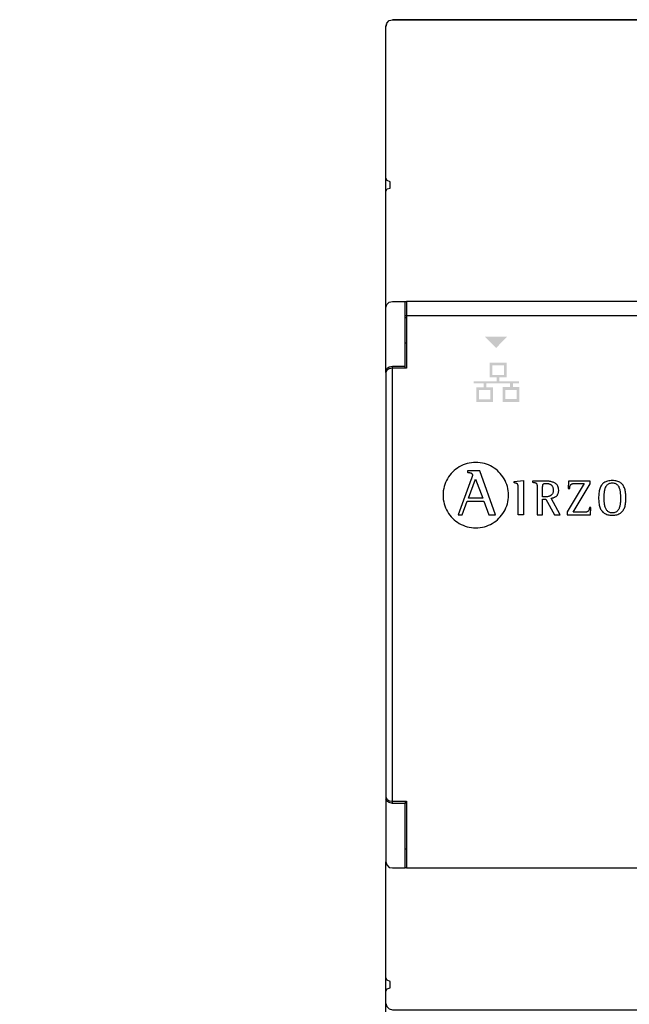
# Model space of a CAD drawing. Units: millimetres. Extents: x 1351 to 40523, y -4542 to 9286.
# Drawn here: x 20307 to 20987, y 2251 to 3350 of the extents above; entities that cross this region are included whole.
import ezdxf

# ---------------------------------------------------------------- set-up
doc = ezdxf.new("R2010")
doc.units = ezdxf.units.MM
doc.layers.add('PDF_Geometría', color=7, linetype='Continuous')
doc.styles.get("Standard").update_dxf_attribs({"font": 'arial.ttf'})

msp = doc.modelspace()

# ---------------------------------------------------------------- hatches: boundary and pattern name
at = {"transparency": 33554559}
msp.add_hatch(color=256, dxfattribs=at).paths.add_polyline_path([(20838.4, 2983.5), (20825.6, 2996.3), (20850.8, 2996.3), (20838.1, 2983.5)])
h = msp.add_hatch(color=256, dxfattribs=at)
h.paths.add_polyline_path([(20861.3, 2936.8), (20848.4, 2936.8), (20848.4, 2926.4), (20861.3, 2926.4)], flags=16)
h.paths.add_polyline_path([(20831.8, 2936.6), (20819, 2936.6), (20819, 2926.1), (20831.8, 2926.1)], flags=16)
h.paths.add_polyline_path([(20847, 2964), (20834.1, 2964), (20834.1, 2953.5), (20847, 2953.5)], flags=16)
edge = h.paths.add_edge_path(flags=17)
edge.add_arc((20849.9, 2967), 0.0256, 25.5182, 27.6119)
edge.add_line((20849.9, 2967), (20849.9, 2967))
h.paths.add_polyline_path([(20849.9, 2967), (20849.9, 2950.9), (20849.9, 2950.6), (20841.9, 2950.6), (20841.9, 2946.4), (20863.7, 2946.4), (20863.7, 2944.2), (20856.9, 2944.2), (20856.9, 2939.8), (20864.2, 2939.8), (20864.2, 2923.4), (20845.5, 2923.4), (20845.5, 2939.8), (20853.9, 2939.8), (20853.9, 2944.2), (20827.3, 2944.2), (20827.3, 2939.6), (20834.7, 2939.6), (20834.7, 2923.2), (20816, 2923.2), (20816, 2939.5), (20824.3, 2939.5), (20824.3, 2944.2), (20813.1, 2944.2), (20813.1, 2946.3), (20838.9, 2946.3), (20838.9, 2950.6), (20831.2, 2950.6), (20831.2, 2967)])

# ---------------------------------------------------------------- linework, layer by layer
for p, q in [((20793.2, 2848.1), (20791.4, 2846.6)), ((20795.1, 2849.5), (20793.2, 2848.1)), ((20797.1, 2850.7), (20795.1, 2849.5)), ((20799.2, 2851.9), (20797.1, 2850.7)), ((20801.3, 2852.9), (20799.2, 2851.9)), ((20803.5, 2853.7), (20801.3, 2852.9)), ((20805.8, 2854.4), (20803.5, 2853.7)), ((20808.2, 2855), (20805.8, 2854.4)), ((20810.6, 2855.4), (20808.2, 2855)), ((20813, 2855.7), (20810.6, 2855.4)), ((20815.5, 2855.7), (20813, 2855.7)), ((20818, 2855.7), (20815.5, 2855.7)), ((20820.5, 2855.4), (20818, 2855.7)), ((20822.9, 2855), (20820.5, 2855.4)), ((20825.2, 2854.4), (20822.9, 2855)), ((20827.5, 2853.7), (20825.2, 2854.4)), ((20829.7, 2852.9), (20827.5, 2853.7)), ((20831.9, 2851.9), (20829.7, 2852.9)), ((20833.9, 2850.7), (20831.9, 2851.9)), ((20835.9, 2849.5), (20833.9, 2850.7)), ((20837.8, 2848.1), (20835.9, 2849.5)), ((20839.6, 2846.6), (20837.8, 2848.1)), ((20784, 2837.6), (20782.9, 2835.6)), ((20785.2, 2839.6), (20784, 2837.6)), ((20786.6, 2841.5), (20785.2, 2839.6)), ((20788.1, 2843.3), (20786.6, 2841.5)), ((20789.7, 2845), (20788.1, 2843.3)), ((20791.4, 2846.6), (20789.7, 2845)), ((20810.5, 2837.1), (20796, 2797.3)), ((20806.2, 2846.4), (20806.2, 2844.8)), ((20819.9, 2846.4), (20806.2, 2846.4)), ((20806.2, 2844.8), (20806.5, 2844.7)), ((20806.5, 2844.7), (20806.9, 2844.7)), ((20806.9, 2844.7), (20807.2, 2844.6)), ((20807.2, 2844.6), (20807.6, 2844.6)), ((20807.3, 2815.9), (20815.1, 2837.2)), ((20807.6, 2844.6), (20807.9, 2844.5)), ((20807.9, 2844.5), (20808.3, 2844.5)), ((20808.3, 2844.5), (20808.6, 2844.4)), ((20808.6, 2844.4), (20808.9, 2844.3)), ((20808.9, 2844.3), (20809.2, 2844.3)), ((20809.2, 2844.3), (20809.5, 2844.2)), ((20809.5, 2844.2), (20809.8, 2844.1)), ((20809.8, 2844.1), (20810.1, 2844)), ((20810.1, 2844), (20810.3, 2843.9)), ((20810.3, 2843.9), (20810.5, 2843.8)), ((20810.5, 2843.8), (20810.8, 2843.6)), ((20810.6, 2837.2), (20810.5, 2837.1)), ((20810.7, 2837.6), (20810.6, 2837.4)), ((20810.6, 2837.4), (20810.6, 2837.2)), ((20810.8, 2837.8), (20810.7, 2837.6)), ((20810.8, 2843.6), (20811, 2843.4)), ((20810.9, 2838.2), (20810.8, 2838)), ((20810.8, 2838), (20810.8, 2837.8)), ((20811, 2838.4), (20810.9, 2838.2)), ((20811, 2843.4), (20811.1, 2843.3)), ((20811.1, 2838.8), (20811, 2838.6)), ((20811, 2838.6), (20811, 2838.4)), ((20811.1, 2843.3), (20811.3, 2843.1)), ((20811.2, 2839), (20811.1, 2838.8)), ((20811.3, 2839.3), (20811.2, 2839)), ((20811.3, 2843.1), (20811.4, 2842.8)), ((20811.4, 2839.7), (20811.3, 2839.5)), ((20811.3, 2839.5), (20811.3, 2839.3)), ((20811.4, 2842.8), (20811.6, 2842.6)), ((20811.5, 2840.1), (20811.4, 2839.9)), ((20811.4, 2839.9), (20811.4, 2839.7)), ((20811.6, 2840.5), (20811.5, 2840.3)), ((20811.5, 2840.3), (20811.5, 2840.1)), ((20811.6, 2842.6), (20811.7, 2842.3)), ((20811.7, 2840.8), (20811.6, 2840.6)), ((20811.6, 2840.6), (20811.6, 2840.5)), ((20811.7, 2842.3), (20811.7, 2842)), ((20811.7, 2842), (20811.8, 2841.7)), ((20811.8, 2841.2), (20811.7, 2841.1)), ((20811.7, 2841.1), (20811.7, 2840.9)), ((20811.7, 2840.9), (20811.7, 2840.8)), ((20811.8, 2841.7), (20811.8, 2841.4)), ((20811.8, 2841.4), (20811.8, 2841.3)), ((20811.8, 2841.3), (20811.8, 2841.2)), ((20815.1, 2837.2), (20823.4, 2815.9)), ((20837.7, 2797.3), (20819.9, 2846.4)), ((20841.3, 2845), (20839.6, 2846.6)), ((20842.9, 2843.3), (20841.3, 2845)), ((20844.4, 2841.5), (20842.9, 2843.3)), ((20845.8, 2839.6), (20844.4, 2841.5)), ((20847.1, 2837.6), (20845.8, 2839.6)), ((20848.2, 2835.6), (20847.1, 2837.6)), ((20779.7, 2826.6), (20779.3, 2824.2)), ((20780.3, 2828.9), (20779.7, 2826.6)), ((20781, 2831.2), (20780.3, 2828.9)), ((20781.9, 2833.4), (20781, 2831.2)), ((20782.9, 2835.6), (20781.9, 2833.4)), ((20849.2, 2833.4), (20848.2, 2835.6)), ((20850, 2831.2), (20849.2, 2833.4)), ((20850.8, 2828.9), (20850, 2831.2)), ((20851.3, 2826.6), (20850.8, 2828.9)), ((20851.7, 2824.2), (20851.3, 2826.6)), ((20858.5, 2834.4), (20868.9, 2835.5)), ((20858.5, 2832.8), (20858.5, 2834.4)), ((20859, 2832.8), (20858.5, 2832.8)), ((20859.4, 2832.7), (20859, 2832.8)), ((20859.9, 2832.6), (20859.4, 2832.7)), ((20860.2, 2832.5), (20859.9, 2832.6)), ((20860.6, 2832.5), (20860.2, 2832.5)), ((20860.9, 2832.4), (20860.6, 2832.5)), ((20861.2, 2832.3), (20860.9, 2832.4)), ((20861.4, 2832.2), (20861.2, 2832.3)), ((20861.7, 2832), (20861.4, 2832.2)), ((20861.9, 2831.9), (20861.7, 2832)), ((20862, 2831.7), (20861.9, 2831.9)), ((20862.2, 2831.6), (20862, 2831.7)), ((20862.3, 2831.4), (20862.2, 2831.6)), ((20862.4, 2831.2), (20862.3, 2831.4)), ((20862.5, 2831), (20862.4, 2831.2)), ((20862.6, 2830.7), (20862.5, 2831)), ((20862.6, 2830.4), (20862.6, 2830.7)), ((20862.7, 2830.1), (20862.6, 2830.4)), ((20862.7, 2829.8), (20862.7, 2830.1)), ((20862.7, 2829.4), (20862.7, 2829.8)), ((20862.8, 2829), (20862.7, 2829.4)), ((20862.8, 2828.5), (20862.8, 2829)), ((20862.8, 2828.1), (20862.8, 2828.5)), ((20862.8, 2827.6), (20862.8, 2828.1)), ((20862.8, 2827.1), (20862.8, 2827.6)), ((20862.8, 2826.5), (20862.8, 2827.1)), ((20862.8, 2825.6), (20862.8, 2826.5)), ((20862.8, 2824.6), (20862.8, 2825.6)), ((20868.9, 2835.5), (20868.9, 2797.4)), ((20878.9, 2834.9), (20878.7, 2834.9)), ((20878.7, 2834.9), (20878.7, 2833.7)), ((20878.9, 2834.9), (20878.7, 2834.9)), ((20878.7, 2833.7), (20879.3, 2833.6)), ((20879.2, 2834.9), (20878.9, 2834.9)), ((20879.2, 2834.9), (20878.9, 2834.9)), ((20879.6, 2834.9), (20879.2, 2834.9)), ((20879.6, 2834.9), (20879.2, 2834.9)), ((20879.3, 2833.6), (20879.9, 2833.5)), ((20880.1, 2834.9), (20879.6, 2834.9)), ((20880.1, 2834.9), (20879.6, 2834.9)), ((20879.9, 2833.5), (20880.4, 2833.4)), ((20880.6, 2834.9), (20880.1, 2834.9)), ((20880.6, 2834.9), (20880.1, 2834.9)), ((20880.4, 2833.4), (20880.9, 2833.3)), ((20881.2, 2834.9), (20880.6, 2834.9)), ((20881.2, 2834.9), (20880.6, 2834.9)), ((20880.9, 2833.3), (20881.3, 2833.2)), ((20881.8, 2834.9), (20881.2, 2834.9)), ((20881.8, 2834.9), (20881.2, 2834.9)), ((20881.3, 2833.2), (20881.7, 2833.1)), ((20881.7, 2833.1), (20882.1, 2833)), ((20882.5, 2834.9), (20881.8, 2834.9)), ((20882.5, 2834.9), (20881.8, 2834.9)), ((20882.1, 2833), (20882.4, 2832.9)), ((20882.4, 2832.9), (20882.7, 2832.8)), ((20883.2, 2834.9), (20882.5, 2834.9)), ((20883.2, 2834.9), (20882.5, 2834.9)), ((20882.7, 2832.8), (20882.9, 2832.6)), ((20882.9, 2832.6), (20883.1, 2832.5)), ((20883.1, 2832.5), (20883.3, 2832.3)), ((20884, 2834.9), (20883.2, 2834.9)), ((20884, 2834.9), (20883.2, 2834.9)), ((20883.3, 2832.3), (20883.4, 2832.1)), ((20883.4, 2832.1), (20883.6, 2831.8)), ((20883.6, 2831.8), (20883.7, 2831.5)), ((20883.7, 2831.5), (20883.8, 2831.2)), ((20883.8, 2831.2), (20883.8, 2830.9)), ((20883.8, 2830.9), (20883.9, 2830.5)), ((20883.9, 2830.5), (20883.9, 2830.1)), ((20883.9, 2830.1), (20884, 2829.7)), ((20884.7, 2834.9), (20884, 2834.9)), ((20884.7, 2834.9), (20884, 2834.9)), ((20884, 2829.7), (20884, 2829.2)), ((20884, 2829.2), (20884, 2828.6)), ((20884, 2828.6), (20884, 2828)), ((20884, 2828), (20884, 2827.3)), ((20884, 2827.3), (20884, 2826.9)), ((20884, 2826.9), (20884, 2826.2)), ((20884, 2826.2), (20884, 2825.3)), ((20884, 2825.3), (20884, 2824.3)), ((20885.5, 2834.9), (20884.7, 2834.9)), ((20885.5, 2834.9), (20884.7, 2834.9)), ((20886.3, 2834.9), (20885.5, 2834.9)), ((20886.3, 2834.9), (20885.5, 2834.9)), ((20887, 2834.9), (20886.3, 2834.9)), ((20887, 2834.9), (20886.3, 2834.9)), ((20887.8, 2834.9), (20887, 2834.9)), ((20887.8, 2834.9), (20887, 2834.9)), ((20888.5, 2834.9), (20887.8, 2834.9)), ((20888.5, 2834.9), (20887.8, 2834.9)), ((20889.2, 2834.9), (20888.5, 2834.9)), ((20889.2, 2834.9), (20888.5, 2834.9)), ((20889.9, 2834.9), (20889.2, 2834.9)), ((20889.9, 2834.9), (20889.2, 2834.9)), ((20890.5, 2834.9), (20889.9, 2834.9)), ((20890.5, 2834.9), (20889.9, 2834.9)), ((20890.1, 2829), (20890.2, 2829.4)), ((20890.1, 2828.6), (20890.1, 2829)), ((20890.1, 2828.2), (20890.1, 2828.6)), ((20890.1, 2827.8), (20890.1, 2828.2)), ((20890.1, 2827.3), (20890.1, 2827.8)), ((20890.1, 2817.4), (20890.1, 2827.3)), ((20890.2, 2830.1), (20890.3, 2830.4)), ((20890.2, 2829.8), (20890.2, 2830.1)), ((20890.2, 2829.4), (20890.2, 2829.8)), ((20890.3, 2830.6), (20890.4, 2830.9)), ((20890.3, 2830.4), (20890.3, 2830.6)), ((20890.4, 2830.9), (20890.5, 2831.1)), ((20891, 2834.9), (20890.5, 2834.9)), ((20891, 2834.9), (20890.5, 2834.9)), ((20890.5, 2831.1), (20890.6, 2831.3)), ((20890.6, 2831.3), (20890.7, 2831.5)), ((20890.7, 2831.5), (20890.9, 2831.6)), ((20890.9, 2831.6), (20891, 2831.8)), ((20891.5, 2834.9), (20891, 2834.9)), ((20891.5, 2834.9), (20891, 2834.9)), ((20891, 2831.8), (20891.2, 2831.9)), ((20891.2, 2831.9), (20891.4, 2832)), ((20891.4, 2832), (20891.7, 2832.1)), ((20891.9, 2834.9), (20891.5, 2834.9)), ((20891.9, 2834.9), (20891.5, 2834.9)), ((20891.7, 2832.1), (20892, 2832.1)), ((20892.2, 2834.9), (20891.9, 2834.9)), ((20892.2, 2834.9), (20891.9, 2834.9)), ((20892, 2832.1), (20892.3, 2832.2)), ((20892.4, 2834.9), (20892.2, 2834.9)), ((20892.4, 2834.9), (20892.2, 2834.9)), ((20892.3, 2832.2), (20892.6, 2832.2)), ((20893, 2834.9), (20892.4, 2834.9)), ((20893, 2834.9), (20892.4, 2834.9)), ((20892.6, 2832.2), (20893, 2832.3)), ((20893.6, 2834.9), (20893, 2834.9)), ((20893.6, 2834.9), (20893, 2834.9)), ((20893, 2832.3), (20893.4, 2832.3)), ((20893.4, 2832.3), (20893.9, 2832.3)), ((20894.3, 2834.9), (20893.6, 2834.9)), ((20894.3, 2834.9), (20893.6, 2834.9)), ((20893.9, 2832.3), (20894.4, 2832.3)), ((20895, 2834.9), (20894.3, 2834.9)), ((20895, 2834.9), (20894.3, 2834.9)), ((20894.4, 2832.3), (20895, 2832.3)), ((20895.8, 2834.8), (20895, 2834.9)), ((20895.8, 2834.8), (20895, 2834.9)), ((20895, 2832.3), (20895.5, 2832.2)), ((20895.5, 2832.2), (20896.1, 2832.1)), ((20896.6, 2834.8), (20895.8, 2834.8)), ((20896.6, 2834.8), (20895.8, 2834.8)), ((20896.1, 2832.1), (20896.6, 2832.1)), ((20897.5, 2834.7), (20896.6, 2834.8)), ((20897.5, 2834.7), (20896.6, 2834.8)), ((20896.6, 2832.1), (20897.1, 2831.9)), ((20897.1, 2831.9), (20897.6, 2831.8)), ((20898.3, 2834.5), (20897.5, 2834.7)), ((20898.3, 2834.5), (20897.5, 2834.7)), ((20897.6, 2831.8), (20898, 2831.6)), ((20898, 2831.6), (20898.5, 2831.4)), ((20899.2, 2834.4), (20898.3, 2834.5)), ((20899.2, 2834.4), (20898.3, 2834.5)), ((20898.5, 2831.4), (20898.9, 2831.2)), ((20898.9, 2831.2), (20899.3, 2831)), ((20900.1, 2834.2), (20899.2, 2834.4)), ((20900.1, 2834.2), (20899.2, 2834.4)), ((20899.3, 2831), (20899.7, 2830.7)), ((20899.7, 2830.7), (20900, 2830.4)), ((20900, 2830.4), (20900.3, 2830.1)), ((20901, 2833.9), (20900.1, 2834.2)), ((20901, 2833.9), (20900.1, 2834.2)), ((20900.3, 2830.1), (20900.6, 2829.7)), ((20900.6, 2829.7), (20900.9, 2829.3)), ((20900.9, 2829.3), (20901.2, 2828.8)), ((20901.8, 2833.7), (20901, 2833.9)), ((20901.8, 2833.7), (20901, 2833.9)), ((20901.2, 2828.8), (20901.4, 2828.3)), ((20901.4, 2828.3), (20901.5, 2827.8)), ((20901.5, 2827.8), (20901.7, 2827.3)), ((20901.7, 2827.3), (20901.8, 2826.7)), ((20902.7, 2833.3), (20901.8, 2833.7)), ((20902.7, 2833.3), (20901.8, 2833.7)), ((20901.8, 2826.7), (20901.9, 2826)), ((20901.9, 2826), (20902, 2825.3)), ((20902, 2825.3), (20902, 2824.6)), ((20903.5, 2832.9), (20902.7, 2833.3)), ((20903.5, 2832.9), (20902.7, 2833.3)), ((20904.2, 2832.5), (20903.5, 2832.9)), ((20904.2, 2832.5), (20903.5, 2832.9)), ((20905, 2832), (20904.2, 2832.5)), ((20905, 2832), (20904.2, 2832.5)), ((20905.6, 2831.4), (20905, 2832)), ((20905.6, 2831.4), (20905, 2832)), ((20906.2, 2830.7), (20905.6, 2831.4)), ((20906.2, 2830.7), (20905.6, 2831.4)), ((20906.8, 2830), (20906.2, 2830.7)), ((20906.8, 2830), (20906.2, 2830.7)), ((20907.2, 2829.1), (20906.8, 2830)), ((20907.2, 2829.1), (20906.8, 2830)), ((20907.6, 2828.2), (20907.2, 2829.1)), ((20907.6, 2828.2), (20907.2, 2829.1)), ((20907.9, 2827.2), (20907.6, 2828.2)), ((20907.9, 2827.2), (20907.6, 2828.2)), ((20908, 2826.1), (20907.9, 2827.2)), ((20908, 2826.1), (20907.9, 2827.2)), ((20908.1, 2824.9), (20908, 2826.1)), ((20908.1, 2824.9), (20908, 2826.1)), ((20936.4, 2832.3), (20917.7, 2800.7)), ((20919, 2834.9), (20918.8, 2826.8)), ((20918.8, 2826.8), (20920.4, 2826.8)), ((20943.2, 2834.9), (20919, 2834.9)), ((20920.4, 2828.1), (20920.5, 2828.6)), ((20920.4, 2827.5), (20920.4, 2828.1)), ((20920.4, 2826.8), (20920.4, 2827.5)), ((20920.5, 2828.6), (20920.6, 2829.1)), ((20920.6, 2829.1), (20920.8, 2829.6)), ((20920.8, 2829.6), (20920.9, 2830)), ((20920.9, 2830), (20921.1, 2830.4)), ((20921.1, 2830.4), (20921.3, 2830.7)), ((20921.3, 2830.7), (20921.6, 2831)), ((20921.6, 2831), (20921.8, 2831.2)), ((20921.8, 2831.2), (20922.1, 2831.4)), ((20922.1, 2831.4), (20922.4, 2831.6)), ((20922.4, 2831.6), (20922.7, 2831.8)), ((20922.7, 2831.8), (20923.1, 2831.9)), ((20923.1, 2831.9), (20923.4, 2832)), ((20923.4, 2832), (20923.8, 2832.1)), ((20923.8, 2832.1), (20924.1, 2832.2)), ((20924.1, 2832.2), (20924.5, 2832.2)), ((20924.3, 2800.1), (20943.2, 2832)), ((20924.5, 2832.2), (20924.9, 2832.2)), ((20924.9, 2832.2), (20925.3, 2832.3)), ((20925.3, 2832.3), (20925.7, 2832.3)), ((20925.7, 2832.3), (20926.1, 2832.3)), ((20926.1, 2832.3), (20926.5, 2832.3)), ((20926.5, 2832.3), (20926.9, 2832.3)), ((20926.9, 2832.3), (20927.1, 2832.3)), ((20927.1, 2832.3), (20927.3, 2832.3)), ((20927.3, 2832.3), (20927.6, 2832.3)), ((20927.6, 2832.3), (20927.9, 2832.3)), ((20927.9, 2832.3), (20928.3, 2832.3)), ((20928.3, 2832.3), (20928.7, 2832.3)), ((20928.7, 2832.3), (20929.1, 2832.3)), ((20929.1, 2832.3), (20929.6, 2832.3)), ((20929.6, 2832.3), (20930.1, 2832.3)), ((20930.1, 2832.3), (20930.6, 2832.3)), ((20930.6, 2832.3), (20931.2, 2832.3)), ((20931.2, 2832.3), (20931.7, 2832.3)), ((20931.7, 2832.3), (20932.2, 2832.3)), ((20932.2, 2832.3), (20932.7, 2832.3)), ((20932.7, 2832.3), (20933.3, 2832.3)), ((20933.3, 2832.3), (20933.8, 2832.3)), ((20933.8, 2832.3), (20934.2, 2832.3)), ((20934.2, 2832.3), (20934.7, 2832.3)), ((20934.7, 2832.3), (20935.1, 2832.3)), ((20935.1, 2832.3), (20935.4, 2832.3)), ((20935.4, 2832.3), (20935.8, 2832.3)), ((20935.8, 2832.3), (20936, 2832.3)), ((20936, 2832.3), (20936.2, 2832.3)), ((20936.2, 2832.3), (20936.4, 2832.3)), ((20943.2, 2832), (20943.2, 2834.9)), ((20953.6, 2825.3), (20953.3, 2824.1)), ((20953.9, 2826.4), (20953.6, 2825.3)), ((20954.3, 2827.5), (20953.9, 2826.4)), ((20954.7, 2828.5), (20954.3, 2827.5)), ((20955.2, 2829.4), (20954.7, 2828.5)), ((20955.8, 2830.3), (20955.2, 2829.4)), ((20956.4, 2831.1), (20955.8, 2830.3)), ((20957.1, 2831.8), (20956.4, 2831.1)), ((20957.8, 2832.5), (20957.1, 2831.8)), ((20958.6, 2833.1), (20957.8, 2832.5)), ((20959.5, 2833.7), (20958.6, 2833.1)), ((20959.4, 2824.7), (20959.6, 2825.6)), ((20960.5, 2834.2), (20959.5, 2833.7)), ((20959.6, 2825.6), (20959.8, 2826.4)), ((20959.8, 2826.4), (20960.1, 2827.3)), ((20960.1, 2827.3), (20960.5, 2828.1)), ((20961.5, 2834.6), (20960.5, 2834.2)), ((20960.5, 2828.1), (20960.8, 2828.8)), ((20960.8, 2828.8), (20961.3, 2829.5)), ((20961.3, 2829.5), (20961.8, 2830.2)), ((20962.7, 2834.9), (20961.5, 2834.6)), ((20961.8, 2830.2), (20962.3, 2830.8)), ((20962.3, 2830.8), (20962.9, 2831.3)), ((20963.9, 2835.2), (20962.7, 2834.9)), ((20962.9, 2831.3), (20963.6, 2831.8)), ((20963.6, 2831.8), (20964.3, 2832.2)), ((20965.2, 2835.4), (20963.9, 2835.2)), ((20964.3, 2832.2), (20965.1, 2832.5)), ((20965.1, 2832.5), (20966, 2832.7)), ((20966.5, 2835.5), (20965.2, 2835.4)), ((20966, 2832.7), (20967, 2832.9)), ((20968, 2835.5), (20966.5, 2835.5)), ((20967, 2832.9), (20968, 2832.9)), ((20969.4, 2835.5), (20968, 2835.5)), ((20968, 2832.9), (20969, 2832.9)), ((20969, 2832.9), (20970, 2832.7)), ((20970.7, 2835.4), (20969.4, 2835.5)), ((20970, 2832.7), (20970.8, 2832.5)), ((20972, 2835.2), (20970.7, 2835.4)), ((20970.8, 2832.5), (20971.6, 2832.2)), ((20971.6, 2832.2), (20972.3, 2831.8)), ((20973.1, 2834.9), (20972, 2835.2)), ((20972.3, 2831.8), (20973, 2831.3)), ((20973, 2831.3), (20973.6, 2830.8)), ((20974.2, 2834.6), (20973.1, 2834.9)), ((20973.6, 2830.8), (20974.1, 2830.2)), ((20974.1, 2830.2), (20974.6, 2829.5)), ((20975.3, 2834.2), (20974.2, 2834.6)), ((20974.6, 2829.5), (20975, 2828.8)), ((20975, 2828.8), (20975.3, 2828)), ((20976.2, 2833.7), (20975.3, 2834.2)), ((20975.3, 2828), (20975.7, 2827.2)), ((20975.7, 2827.2), (20975.9, 2826.4)), ((20975.9, 2826.4), (20976.2, 2825.5)), ((20977.1, 2833.1), (20976.2, 2833.7)), ((20976.2, 2825.5), (20976.4, 2824.6)), ((20977.9, 2832.5), (20977.1, 2833.1)), ((20978.6, 2831.8), (20977.9, 2832.5)), ((20979.3, 2831.1), (20978.6, 2831.8)), ((20979.9, 2830.3), (20979.3, 2831.1)), ((20980.4, 2829.4), (20979.9, 2830.3)), ((20980.9, 2828.5), (20980.4, 2829.4)), ((20981.4, 2827.5), (20980.9, 2828.5)), ((20981.8, 2826.4), (20981.4, 2827.5)), ((20982.1, 2825.3), (20981.8, 2826.4)), ((20982.4, 2824.1), (20982.1, 2825.3)), ((20779.1, 2821.7), (20779, 2819.2)), ((20779, 2819.2), (20779.1, 2816.7)), ((20779.3, 2824.2), (20779.1, 2821.7)), ((20779.1, 2816.7), (20779.3, 2814.3)), ((20779.3, 2814.3), (20779.7, 2811.9)), ((20823.4, 2815.9), (20807.3, 2815.9)), ((20851.3, 2811.9), (20851.7, 2814.3)), ((20852, 2821.7), (20851.7, 2824.2)), ((20851.7, 2814.3), (20852, 2816.7)), ((20852.1, 2819.2), (20852, 2821.7)), ((20852, 2816.7), (20852.1, 2819.2)), ((20862.8, 2823.4), (20862.8, 2824.6)), ((20862.8, 2822.1), (20862.8, 2823.4)), ((20862.8, 2820.7), (20862.8, 2822.1)), ((20862.8, 2819.2), (20862.8, 2820.7)), ((20862.8, 2817.6), (20862.8, 2819.2)), ((20862.8, 2816), (20862.8, 2817.6)), ((20862.8, 2814.3), (20862.8, 2816)), ((20862.8, 2812.6), (20862.8, 2814.3)), ((20884, 2824.3), (20884, 2823.1)), ((20884, 2823.1), (20884, 2821.8)), ((20884, 2821.8), (20884, 2820.4)), ((20884, 2820.4), (20884, 2818.9)), ((20884, 2818.9), (20884, 2817.3)), ((20884, 2817.3), (20884, 2815.6)), ((20884, 2815.6), (20884, 2814)), ((20890.2, 2817.4), (20890.1, 2817.4)), ((20890.1, 2797.4), (20890.1, 2814.8)), ((20890.1, 2814.8), (20893.6, 2814.8)), ((20890.3, 2817.4), (20890.2, 2817.4)), ((20890.2, 2817.4), (20890.2, 2817.4)), ((20890.4, 2817.4), (20890.3, 2817.4)), ((20890.6, 2817.4), (20890.4, 2817.4)), ((20890.7, 2817.4), (20890.6, 2817.4)), ((20890.8, 2817.4), (20890.7, 2817.4)), ((20891, 2817.4), (20890.8, 2817.4)), ((20891.2, 2817.4), (20891, 2817.4)), ((20891.3, 2817.4), (20891.2, 2817.4)), ((20891.5, 2817.4), (20891.3, 2817.4)), ((20891.7, 2817.4), (20891.5, 2817.4)), ((20891.9, 2817.4), (20891.7, 2817.4)), ((20892.1, 2817.4), (20891.9, 2817.4)), ((20892.2, 2817.4), (20892.1, 2817.4)), ((20892.4, 2817.4), (20892.2, 2817.4)), ((20892.6, 2817.4), (20892.4, 2817.4)), ((20892.7, 2817.4), (20892.6, 2817.4)), ((20892.8, 2817.4), (20892.7, 2817.4)), ((20893, 2817.4), (20892.8, 2817.4)), ((20893.1, 2817.4), (20893, 2817.4)), ((20893.2, 2817.4), (20893.1, 2817.4)), ((20893.3, 2817.4), (20893.2, 2817.4)), ((20893.2, 2817.4), (20893.2, 2817.4)), ((20893.8, 2817.4), (20893.3, 2817.4)), ((20893.6, 2814.8), (20903.4, 2797.4)), ((20894.2, 2817.4), (20893.8, 2817.4)), ((20894.7, 2817.4), (20894.2, 2817.4)), ((20895.2, 2817.5), (20894.7, 2817.4)), ((20895.7, 2817.5), (20895.2, 2817.5)), ((20896.2, 2817.6), (20895.7, 2817.5)), ((20896.7, 2817.7), (20896.2, 2817.6)), ((20897.2, 2817.9), (20896.7, 2817.7)), ((20897.6, 2818), (20897.2, 2817.9)), ((20898.1, 2818.2), (20897.6, 2818)), ((20898.6, 2818.4), (20898.1, 2818.2)), ((20899, 2818.7), (20898.6, 2818.4)), ((20899.4, 2818.9), (20899, 2818.7)), ((20899.8, 2819.2), (20899.4, 2818.9)), ((20899.6, 2815.8), (20900.1, 2815.9)), ((20899.6, 2815.8), (20900.1, 2815.9)), ((20909.8, 2797.4), (20899.6, 2815.8)), ((20900.2, 2819.6), (20899.8, 2819.2)), ((20900.1, 2815.9), (20900.7, 2816)), ((20900.1, 2815.9), (20900.7, 2816)), ((20900.5, 2820), (20900.2, 2819.6)), ((20900.8, 2820.4), (20900.5, 2820)), ((20900.7, 2816), (20901.2, 2816.1)), ((20900.7, 2816), (20901.2, 2816.1)), ((20901.1, 2820.8), (20900.8, 2820.4)), ((20901.4, 2821.4), (20901.1, 2820.8)), ((20901.2, 2816.1), (20901.7, 2816.2)), ((20901.2, 2816.1), (20901.7, 2816.2)), ((20901.6, 2821.9), (20901.4, 2821.4)), ((20901.8, 2822.5), (20901.6, 2821.9)), ((20901.7, 2816.2), (20902.3, 2816.4)), ((20901.7, 2816.2), (20902.3, 2816.4)), ((20901.9, 2823.2), (20901.8, 2822.5)), ((20902, 2823.9), (20901.9, 2823.2)), ((20902, 2824.6), (20902, 2823.9)), ((20902.3, 2816.4), (20902.8, 2816.6)), ((20902.3, 2816.4), (20902.8, 2816.6)), ((20902.8, 2816.6), (20903.3, 2816.8)), ((20902.8, 2816.6), (20903.3, 2816.8)), ((20903.3, 2816.8), (20903.7, 2817)), ((20903.3, 2816.8), (20903.7, 2817)), ((20903.7, 2817), (20904.2, 2817.3)), ((20903.7, 2817), (20904.2, 2817.3)), ((20904.2, 2817.3), (20904.7, 2817.6)), ((20904.2, 2817.3), (20904.7, 2817.6)), ((20904.7, 2817.6), (20905.1, 2817.9)), ((20904.7, 2817.6), (20905.1, 2817.9)), ((20905.1, 2817.9), (20905.5, 2818.2)), ((20905.1, 2817.9), (20905.5, 2818.2)), ((20905.5, 2818.2), (20905.9, 2818.6)), ((20905.5, 2818.2), (20905.9, 2818.6)), ((20905.9, 2818.6), (20906.2, 2819)), ((20905.9, 2818.6), (20906.2, 2819)), ((20906.2, 2819), (20906.6, 2819.4)), ((20906.2, 2819), (20906.6, 2819.4)), ((20906.6, 2819.4), (20906.9, 2819.9)), ((20906.6, 2819.4), (20906.9, 2819.9)), ((20906.9, 2819.9), (20907.1, 2820.4)), ((20906.9, 2819.9), (20907.1, 2820.4)), ((20907.1, 2820.4), (20907.4, 2820.9)), ((20907.1, 2820.4), (20907.4, 2820.9)), ((20907.4, 2820.9), (20907.6, 2821.5)), ((20907.4, 2820.9), (20907.6, 2821.5)), ((20907.6, 2821.5), (20907.8, 2822.1)), ((20907.6, 2821.5), (20907.8, 2822.1)), ((20907.8, 2822.1), (20907.9, 2822.8)), ((20907.8, 2822.1), (20907.9, 2822.8)), ((20907.9, 2822.8), (20908, 2823.4)), ((20907.9, 2822.8), (20908, 2823.4)), ((20908, 2823.4), (20908.1, 2824.2)), ((20908, 2823.4), (20908.1, 2824.2)), ((20908.1, 2824.2), (20908.1, 2824.9)), ((20908.1, 2824.2), (20908.1, 2824.9)), ((20952.7, 2818.9), (20952.6, 2817.5)), ((20952.6, 2817.5), (20952.6, 2816)), ((20952.6, 2816), (20952.6, 2814.6)), ((20952.6, 2814.6), (20952.7, 2813.2)), ((20952.8, 2820.3), (20952.7, 2818.9)), ((20952.9, 2821.6), (20952.8, 2820.3)), ((20953.1, 2822.9), (20952.9, 2821.6)), ((20953.3, 2824.1), (20953.1, 2822.9)), ((20958.7, 2817.9), (20958.8, 2818.9)), ((20958.7, 2817), (20958.7, 2817.9)), ((20958.7, 2816), (20958.7, 2817)), ((20958.7, 2815.2), (20958.7, 2816)), ((20958.7, 2814.3), (20958.7, 2815.2)), ((20958.8, 2813.3), (20958.7, 2814.3)), ((20958.8, 2819.9), (20958.9, 2820.9)), ((20958.8, 2818.9), (20958.8, 2819.9)), ((20958.9, 2820.9), (20959, 2821.8)), ((20959, 2821.8), (20959.1, 2822.8)), ((20959.1, 2822.8), (20959.2, 2823.7)), ((20959.2, 2823.7), (20959.4, 2824.7)), ((20976.4, 2824.6), (20976.5, 2823.7)), ((20976.5, 2823.7), (20976.7, 2822.7)), ((20976.7, 2822.7), (20976.8, 2821.7)), ((20976.8, 2821.7), (20976.8, 2820.8)), ((20976.8, 2820.8), (20976.9, 2819.8)), ((20976.9, 2819.8), (20976.9, 2818.9)), ((20976.9, 2818.9), (20977, 2817.9)), ((20977, 2814.2), (20976.9, 2813.3)), ((20977, 2817.9), (20977, 2817)), ((20977, 2817), (20977, 2816)), ((20977, 2816), (20977, 2815.1)), ((20977, 2815.1), (20977, 2814.2)), ((20982.6, 2822.9), (20982.4, 2824.1)), ((20982.8, 2821.6), (20982.6, 2822.9)), ((20982.9, 2820.3), (20982.8, 2821.6)), ((20983, 2818.9), (20982.9, 2820.3)), ((20983.1, 2817.5), (20983, 2818.9)), ((20983, 2813.2), (20983.1, 2814.6)), ((20983.1, 2816), (20983.1, 2817.5)), ((20983.1, 2814.6), (20983.1, 2816)), ((20779.7, 2811.9), (20780.3, 2809.5)), ((20780.3, 2809.5), (20781, 2807.2)), ((20781, 2807.2), (20781.9, 2805)), ((20781.9, 2805), (20782.9, 2802.9)), ((20800.5, 2797.3), (20806, 2812.5)), ((20806, 2812.5), (20824.6, 2812.5)), ((20824.6, 2812.5), (20830.1, 2797.3)), ((20848.2, 2802.9), (20849.2, 2805)), ((20849.2, 2805), (20850, 2807.2)), ((20850, 2807.2), (20850.8, 2809.5)), ((20850.8, 2809.5), (20851.3, 2811.9)), ((20862.8, 2810.9), (20862.8, 2812.6)), ((20862.8, 2809.2), (20862.8, 2810.9)), ((20862.8, 2807.6), (20862.8, 2809.2)), ((20862.8, 2806), (20862.8, 2807.6)), ((20862.8, 2804.5), (20862.8, 2806)), ((20862.8, 2803), (20862.8, 2804.5)), ((20884, 2814), (20884, 2812.3)), ((20884, 2812.3), (20884, 2810.6)), ((20884, 2810.6), (20884, 2808.9)), ((20884, 2808.9), (20884, 2807.3)), ((20884, 2807.3), (20884, 2805.7)), ((20884, 2805.7), (20884, 2804.2)), ((20884, 2804.2), (20884, 2802.8)), ((20942.1, 2803.2), (20941.9, 2802.8)), ((20942.1, 2803.2), (20941.9, 2802.8)), ((20942.2, 2803.7), (20942.1, 2803.2)), ((20942.2, 2803.7), (20942.1, 2803.2)), ((20942.3, 2804.9), (20942.2, 2804.3)), ((20942.3, 2804.9), (20942.2, 2804.3)), ((20942.2, 2804.3), (20942.2, 2803.7)), ((20942.2, 2804.3), (20942.2, 2803.7)), ((20942.3, 2805.5), (20942.3, 2804.9)), ((20943.9, 2805.5), (20942.3, 2805.5)), ((20942.3, 2805.5), (20942.3, 2804.9)), ((20943.7, 2797.4), (20943.9, 2805.5)), ((20952.7, 2813.2), (20952.8, 2811.8)), ((20952.8, 2811.8), (20952.9, 2810.5)), ((20952.9, 2810.5), (20953.1, 2809.2)), ((20953.1, 2809.2), (20953.3, 2808)), ((20953.3, 2808), (20953.6, 2806.9)), ((20953.6, 2806.9), (20954, 2805.8)), ((20954, 2805.8), (20954.4, 2804.7)), ((20954.4, 2804.7), (20954.8, 2803.7)), ((20954.8, 2803.7), (20955.3, 2802.8)), ((20958.8, 2812.4), (20958.8, 2813.3)), ((20958.9, 2811.5), (20958.8, 2812.4)), ((20959, 2810.5), (20958.9, 2811.5)), ((20959.1, 2809.6), (20959, 2810.5)), ((20959.2, 2808.7), (20959.1, 2809.6)), ((20959.4, 2807.8), (20959.2, 2808.7)), ((20959.6, 2806.9), (20959.4, 2807.8)), ((20959.9, 2806), (20959.6, 2806.9)), ((20960.2, 2805.2), (20959.9, 2806)), ((20960.5, 2804.3), (20960.2, 2805.2)), ((20960.9, 2803.6), (20960.5, 2804.3)), ((20961.3, 2802.9), (20960.9, 2803.6)), ((20975.1, 2803.5), (20974.6, 2802.8)), ((20975.4, 2804.3), (20975.1, 2803.5)), ((20975.7, 2805.1), (20975.4, 2804.3)), ((20976, 2805.9), (20975.7, 2805.1)), ((20976.2, 2806.8), (20976, 2805.9)), ((20976.4, 2807.7), (20976.2, 2806.8)), ((20976.6, 2808.6), (20976.4, 2807.7)), ((20976.7, 2809.5), (20976.6, 2808.6)), ((20976.8, 2810.4), (20976.7, 2809.5)), ((20976.9, 2811.4), (20976.8, 2810.4)), ((20976.9, 2813.3), (20976.9, 2812.3)), ((20976.9, 2812.3), (20976.9, 2811.4)), ((20980.4, 2802.9), (20980.9, 2803.8)), ((20980.9, 2803.8), (20981.4, 2804.8)), ((20981.4, 2804.8), (20981.8, 2805.8)), ((20981.8, 2805.8), (20982.1, 2806.9)), ((20982.1, 2806.9), (20982.4, 2808.1)), ((20982.4, 2808.1), (20982.6, 2809.3)), ((20982.6, 2809.3), (20982.8, 2810.5)), ((20982.8, 2810.5), (20982.9, 2811.8)), ((20982.9, 2811.8), (20983, 2813.2)), ((20782.9, 2802.9), (20784, 2800.8)), ((20784, 2800.8), (20785.2, 2798.8)), ((20785.2, 2798.8), (20786.6, 2796.9)), ((20786.6, 2796.9), (20788.1, 2795.1)), ((20788.1, 2795.1), (20789.7, 2793.4)), ((20789.7, 2793.4), (20791.4, 2791.8)), ((20796, 2797.3), (20800.5, 2797.3)), ((20830.1, 2797.3), (20837.7, 2797.3)), ((20839.6, 2791.8), (20841.3, 2793.4)), ((20841.3, 2793.4), (20842.9, 2795.1)), ((20842.9, 2795.1), (20844.4, 2796.9)), ((20844.4, 2796.9), (20845.8, 2798.8)), ((20845.8, 2798.8), (20847.1, 2800.8)), ((20847.1, 2800.8), (20848.2, 2802.9)), ((20862.8, 2801.7), (20862.8, 2803)), ((20862.8, 2800.5), (20862.8, 2801.7)), ((20862.8, 2799.5), (20862.8, 2800.5)), ((20862.8, 2798.6), (20862.8, 2799.5)), ((20862.8, 2797.9), (20862.8, 2798.6)), ((20862.8, 2797.4), (20862.8, 2797.9)), ((20868.9, 2797.4), (20862.8, 2797.4)), ((20884, 2802.8), (20884, 2801.5)), ((20884, 2801.5), (20884, 2800.4)), ((20884, 2800.4), (20884, 2799.4)), ((20884, 2799.4), (20884, 2798.5)), ((20884, 2798.5), (20884, 2797.9)), ((20884, 2797.9), (20884, 2797.4)), ((20884, 2797.4), (20890.1, 2797.4)), ((20903.4, 2797.4), (20909.8, 2797.4)), ((20917.7, 2800.7), (20917.7, 2797.4)), ((20917.7, 2797.4), (20943.7, 2797.4)), ((20924.5, 2800.1), (20924.3, 2800.1)), ((20924.5, 2800.1), (20924.3, 2800.1)), ((20924.8, 2800.1), (20924.5, 2800.1)), ((20924.8, 2800.1), (20924.5, 2800.1)), ((20925.1, 2800.1), (20924.8, 2800.1)), ((20925.1, 2800.1), (20924.8, 2800.1)), ((20925.5, 2800.1), (20925.1, 2800.1)), ((20925.5, 2800.1), (20925.1, 2800.1)), ((20925.9, 2800.1), (20925.5, 2800.1)), ((20925.9, 2800.1), (20925.5, 2800.1)), ((20926.4, 2800.1), (20925.9, 2800.1)), ((20926.4, 2800.1), (20925.9, 2800.1)), ((20926.9, 2800.1), (20926.4, 2800.1)), ((20926.9, 2800.1), (20926.4, 2800.1)), ((20927.5, 2800.1), (20926.9, 2800.1)), ((20927.5, 2800.1), (20926.9, 2800.1)), ((20928.1, 2800.1), (20927.5, 2800.1)), ((20928.1, 2800.1), (20927.5, 2800.1)), ((20928.7, 2800.1), (20928.1, 2800.1)), ((20928.7, 2800.1), (20928.1, 2800.1)), ((20929.4, 2800.1), (20928.7, 2800.1)), ((20929.4, 2800.1), (20928.7, 2800.1)), ((20930, 2800.1), (20929.4, 2800.1)), ((20930, 2800.1), (20929.4, 2800.1)), ((20930.6, 2800.1), (20930, 2800.1)), ((20930.6, 2800.1), (20930, 2800.1)), ((20931.3, 2800.1), (20930.6, 2800.1)), ((20931.3, 2800.1), (20930.6, 2800.1)), ((20931.9, 2800.1), (20931.3, 2800.1)), ((20931.9, 2800.1), (20931.3, 2800.1)), ((20932.5, 2800.1), (20931.9, 2800.1)), ((20932.5, 2800.1), (20931.9, 2800.1)), ((20933.1, 2800.1), (20932.5, 2800.1)), ((20933.1, 2800.1), (20932.5, 2800.1)), ((20933.6, 2800.1), (20933.1, 2800.1)), ((20933.6, 2800.1), (20933.1, 2800.1)), ((20934.1, 2800.1), (20933.6, 2800.1)), ((20934.1, 2800.1), (20933.6, 2800.1)), ((20934.6, 2800.1), (20934.1, 2800.1)), ((20934.6, 2800.1), (20934.1, 2800.1)), ((20935, 2800.1), (20934.6, 2800.1)), ((20935, 2800.1), (20934.6, 2800.1)), ((20935.3, 2800.1), (20935, 2800.1)), ((20935.3, 2800.1), (20935, 2800.1)), ((20935.6, 2800.1), (20935.3, 2800.1)), ((20935.6, 2800.1), (20935.3, 2800.1)), ((20935.7, 2800.1), (20935.6, 2800.1)), ((20935.7, 2800.1), (20935.6, 2800.1)), ((20936.2, 2800.1), (20935.7, 2800.1)), ((20936.2, 2800.1), (20935.7, 2800.1)), ((20936.6, 2800.1), (20936.2, 2800.1)), ((20936.6, 2800.1), (20936.2, 2800.1)), ((20937, 2800.1), (20936.6, 2800.1)), ((20937, 2800.1), (20936.6, 2800.1)), ((20937.4, 2800.1), (20937, 2800.1)), ((20937.4, 2800.1), (20937, 2800.1)), ((20937.8, 2800.1), (20937.4, 2800.1)), ((20937.8, 2800.1), (20937.4, 2800.1)), ((20938.2, 2800.2), (20937.8, 2800.1)), ((20938.2, 2800.2), (20937.8, 2800.1)), ((20938.6, 2800.2), (20938.2, 2800.2)), ((20938.6, 2800.2), (20938.2, 2800.2)), ((20938.9, 2800.3), (20938.6, 2800.2)), ((20938.9, 2800.3), (20938.6, 2800.2)), ((20939.3, 2800.4), (20938.9, 2800.3)), ((20939.3, 2800.4), (20938.9, 2800.3)), ((20939.6, 2800.5), (20939.3, 2800.4)), ((20939.6, 2800.5), (20939.3, 2800.4)), ((20940, 2800.6), (20939.6, 2800.5)), ((20940, 2800.6), (20939.6, 2800.5)), ((20940.3, 2800.8), (20940, 2800.6)), ((20940.3, 2800.8), (20940, 2800.6)), ((20940.6, 2800.9), (20940.3, 2800.8)), ((20940.6, 2800.9), (20940.3, 2800.8)), ((20940.9, 2801.2), (20940.6, 2800.9)), ((20940.9, 2801.2), (20940.6, 2800.9)), ((20941.1, 2801.4), (20940.9, 2801.2)), ((20941.1, 2801.4), (20940.9, 2801.2)), ((20941.4, 2801.7), (20941.1, 2801.4)), ((20941.4, 2801.7), (20941.1, 2801.4)), ((20941.6, 2802), (20941.4, 2801.7)), ((20941.6, 2802), (20941.4, 2801.7)), ((20941.8, 2802.4), (20941.6, 2802)), ((20941.8, 2802.4), (20941.6, 2802)), ((20941.9, 2802.8), (20941.8, 2802.4)), ((20941.9, 2802.8), (20941.8, 2802.4)), ((20955.3, 2802.8), (20955.9, 2802)), ((20955.9, 2802), (20956.5, 2801.2)), ((20956.5, 2801.2), (20957.2, 2800.4)), ((20957.2, 2800.4), (20958, 2799.8)), ((20958, 2799.8), (20958.8, 2799.2)), ((20958.8, 2799.2), (20959.7, 2798.6)), ((20959.7, 2798.6), (20960.6, 2798.2)), ((20960.6, 2798.2), (20961.7, 2797.8)), ((20961.8, 2802.2), (20961.3, 2802.9)), ((20961.7, 2797.8), (20962.8, 2797.4)), ((20962.4, 2801.6), (20961.8, 2802.2)), ((20963, 2801.1), (20962.4, 2801.6)), ((20962.8, 2797.4), (20964, 2797.2)), ((20963.7, 2800.6), (20963, 2801.1)), ((20964.4, 2800.2), (20963.7, 2800.6)), ((20964, 2797.2), (20965.2, 2797)), ((20965.2, 2799.9), (20964.4, 2800.2)), ((20966, 2799.6), (20965.2, 2799.9)), ((20965.2, 2797), (20966.6, 2796.9)), ((20967, 2799.5), (20966, 2799.6)), ((20966.6, 2796.9), (20968, 2796.8)), ((20968, 2799.4), (20967, 2799.5)), ((20969, 2799.5), (20968, 2799.4)), ((20968, 2796.8), (20969.4, 2796.9)), ((20970, 2799.6), (20969, 2799.5)), ((20969.4, 2796.9), (20970.7, 2797)), ((20970.9, 2799.9), (20970, 2799.6)), ((20970.7, 2797), (20972, 2797.2)), ((20971.7, 2800.2), (20970.9, 2799.9)), ((20972.4, 2800.6), (20971.7, 2800.2)), ((20972, 2797.2), (20973.1, 2797.4)), ((20973, 2801), (20972.4, 2800.6)), ((20973.6, 2801.6), (20973, 2801)), ((20973.1, 2797.4), (20974.2, 2797.8)), ((20974.2, 2802.2), (20973.6, 2801.6)), ((20974.6, 2802.8), (20974.2, 2802.2)), ((20974.2, 2797.8), (20975.3, 2798.2)), ((20975.3, 2798.2), (20976.2, 2798.6)), ((20976.2, 2798.6), (20977.1, 2799.2)), ((20977.1, 2799.2), (20977.9, 2799.8)), ((20977.9, 2799.8), (20978.6, 2800.5)), ((20978.6, 2800.5), (20979.3, 2801.2)), ((20979.3, 2801.2), (20979.9, 2802)), ((20979.9, 2802), (20980.4, 2802.9)), ((20791.4, 2791.8), (20793.2, 2790.3)), ((20793.2, 2790.3), (20795.1, 2788.9)), ((20795.1, 2788.9), (20797.1, 2787.7)), ((20797.1, 2787.7), (20799.2, 2786.6)), ((20799.2, 2786.6), (20801.3, 2785.6)), ((20801.3, 2785.6), (20803.5, 2784.7)), ((20803.5, 2784.7), (20805.8, 2784)), ((20805.8, 2784), (20808.2, 2783.4)), ((20808.2, 2783.4), (20810.6, 2783)), ((20810.6, 2783), (20813, 2782.8)), ((20813, 2782.8), (20815.5, 2782.7)), ((20815.5, 2782.7), (20818, 2782.8)), ((20818, 2782.8), (20820.5, 2783)), ((20820.5, 2783), (20822.9, 2783.4)), ((20822.9, 2783.4), (20825.2, 2784)), ((20825.2, 2784), (20827.5, 2784.7)), ((20827.5, 2784.7), (20829.7, 2785.6)), ((20829.7, 2785.6), (20831.9, 2786.6)), ((20831.9, 2786.6), (20833.9, 2787.7)), ((20833.9, 2787.7), (20835.9, 2788.9)), ((20835.9, 2788.9), (20837.8, 2790.3)), ((20837.8, 2790.3), (20839.6, 2791.8))]:
    msp.add_line(p, q)
for points in [[(20736.6, 3019.7), (21701, 3019.7)], [(20722.6, 2475), (20722.6, 2963.1)]]:
    msp.add_lwpolyline(points)
at = {"layer": 'PDF_Geometría'}
for points in [[(20715.3, 3028.6), (20715.3, 3158.1), (20716.8, 3161.1), (20719.8, 3162), (20719.8, 3169), (20716.8, 3170.5), (20715.3, 3173.5), (20715.3, 3328.7), (20715.3, 3342.6), (20716.3, 3346.1), (20718.8, 3349.1), (20722.7, 3350), (21205.9, 3350), (21206.4, 3331.2), (21211.4, 3035.6)], [(20715.8, 3345.1), (20715.3, 3342.6)], [(20715.3, 3158.1), (20715.3, 3173.5)], [(21701, 3035.6), (21700, 3035.6), (20738.1, 3035.6), (20738.1, 3007.3), (20738.1, 2961.1), (20722.7, 2961.1), (20718.8, 2960.2), (20716.3, 2958.7), (20715.3, 2956.2), (20715.3, 2482.5), (20716.3, 2480), (20718.8, 2478), (20722.7, 2477.5), (20738.1, 2477.5), (20738.1, 2430.9), (20738.1, 2403.1), (21151.3, 2403.1), (21179.6, 2430.9)], [(20715.3, 2956.2), (20715.3, 2958.2), (20716.3, 2960.6), (20718.8, 2962.6), (20722.7, 2963.1), (20736.6, 2963.1), (20736.6, 3007.3), (20736.6, 3035.6)], [(20715.3, 2958.2), (20715.3, 3007.3), (20715.3, 3028.6), (20716.3, 3032.1), (20718.8, 3034.6), (20722.7, 3035.6), (20736.6, 3035.6), (20738.1, 3035.6)], [(20738.1, 3017.2), (20736.6, 3017.2)], [(20736.6, 2989.4), (20738.1, 2989.4)], [(20736.6, 2961.1), (20736.6, 2963.1)], [(20715.3, 2482.5), (20715.3, 2480)], [(20736.6, 2477.5), (20736.6, 2475)], [(20738.1, 2423.9), (20736.6, 2423.9)], [(20715.3, 2251.8), (20715.3, 2262.2), (20715.3, 2265.2), (20716.8, 2268.2), (20719.8, 2269.1), (20719.8, 2276.1), (20716.8, 2277.6), (20715.3, 2280.6), (20715.3, 2410)], [(21697, 2109.4), (21697, 2095.5), (21697, 2088.6), (20740.6, 2088.6), (20722.7, 2088.6), (20718.8, 2089.6), (20716.3, 2092.1), (20715.3, 2095.5), (20715.3, 2237.4), (20715.3, 2251.8), (20716.3, 2248.3), (20718.8, 2245.8), (20722.7, 2244.8), (21208.4, 2244.8), (21208.9, 2260.2), (21211.4, 2403.1)], [(20738.1, 2403.1), (20736.6, 2403.1)], [(20715.3, 2265.2), (20715.3, 2280.6)]]:
    msp.add_lwpolyline(points, dxfattribs=at)
for points in [[(21115.1, 3350), (21114.1, 3350), (21156.8, 3350), (21183.6, 3350), (21231.7, 3350), (20740.6, 3350), (20722.7, 3350), (21131, 3350)], [(20715.3, 2410), (20716.3, 2406.6), (20718.8, 2403.6), (20722.7, 2403.1), (20736.6, 2403.1), (20736.6, 2430.9), (20736.6, 2475), (20722.7, 2475), (20718.8, 2476), (20716.3, 2477.5), (20715.3, 2480), (20715.3, 2430.9)]]:
    msp.add_lwpolyline(points, close=True, dxfattribs=at)

# ---------------------------------------------------------------- texts
at = {"color": 5, "insert": (18388.7, 2698.3, -681.6), "char_height": 85, "attachment_point": 1}
msp.add_mtext_dynamic_manual_height_columns('\\pi130.74457;AZX6GTC[XXX] /\\P\\pi48.78857;AZX6QADAPT[XXX]', width=1178.689, gutter_width=173.7, heights=[259.3], dxfattribs=at)

doc.saveas('drawing.dxf')
